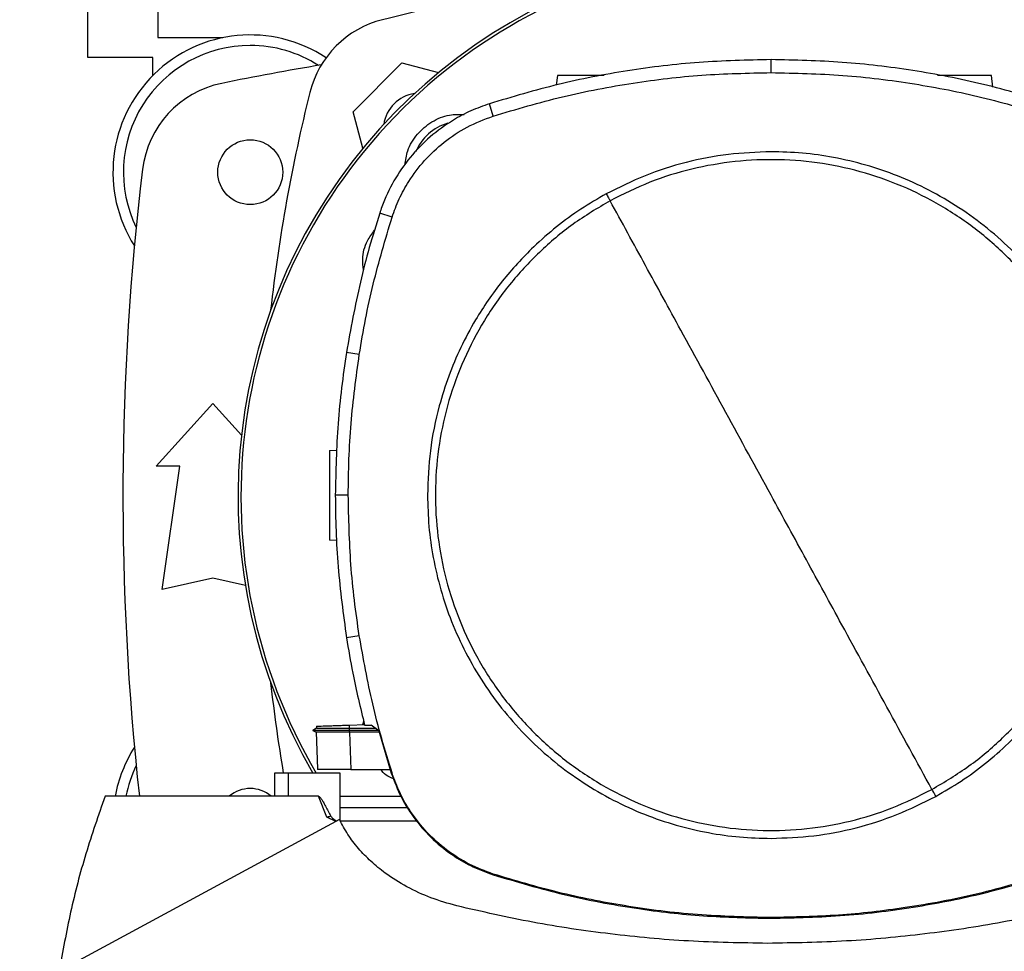
# Model space of a CAD drawing. Extents: x 0.4 to 10.6, y 0.4 to 8.1.
# Drawn here: x 8.3 to 8.7, y 5.6 to 5.9 of the extents above; entities that cross this region are included whole.
import ezdxf

# ---------------------------------------------------------------- set-up
doc = ezdxf.new("R2010")
doc.units = 0
doc.linetypes.add('SLD-SOLID', pattern=[0])
doc.layers.get('0').update_dxf_attribs({"linetype": 'CONTINUOUS'})
doc.styles.add('SLDTEXTSTYLE0', font='TXT', dxfattribs={"width": 0.75})
doc.dimstyles.new('SLDDIMSTYLE1', dxfattribs={"dimtxt": 0.125, "dimasz": 0.13, "dimexe": 0, "dimexo": 0.0625, "dimgap": 0.03125, "dimtad": 0, "dimtih": 1, "dimtoh": 1, "dimdec": 1, "dimlfac": 20, "dimrnd": 1e-09, "dimzin": 12, "dimtxsty": 'SLDTEXTSTYLE0', "dimsah": 1, "dimcen": 0.09, "dimazin": 3, "dimtfac": 1, "dimtdec": 1, "dimtofl": 0, "dimtmove": 0, "dimatfit": 3, "dimtolj": 1, "dimtzin": 12})

# ---------------------------------------------------------------- blocks, each defined once
blk = doc.blocks.new('_D_10')
at = {"color": 7, "linetype": 'SLD-SOLID'}
for p, q in [((6.10636706299023, 6.953836746048225), (6.10636706299023, 7.777405008778901)), ((9.33307002606858, 5.765577687085635), (9.33307002606858, 7.777405008778901)), ((6.10636706299023, 7.652405008778901), (7.558086595048811, 7.652405008778901)), ((9.33307002606858, 7.652405008778901), (7.881350494009998, 7.652405008778901))]:
    blk.add_line(p, q, dxfattribs=at)
for points in [[(6.10636706299023, 7.652405008778901), (6.236367062990229, 7.632405008778901), (6.236367062990229, 7.672405008778901)], [(9.33307002606858, 7.652405008778901), (9.203070026068579, 7.672405008778901), (9.203070026068579, 7.632405008778901)]]:
    blk.add_solid(points, dxfattribs=at)
at = {"color": 7, "linetype": 'SLD-SOLID', "insert": (7.558086595048811, 7.714319737017072), "char_height": 0.125, "attachment_point": 1, "style": 'SLDTEXTSTYLE0'}
blk.add_mtext('64.5', dxfattribs=at)

msp = doc.modelspace()

# ---------------------------------------------------------------- linework, layer by layer
at = {"color": 7, "linetype": 'SLD-SOLID'}
for p, q in [((8.291406431895485, 5.930200918336736), (8.291406431895485, 5.957759970638878)), ((8.318965484197626, 5.957759970638878), (8.318965484197626, 5.938074935375419)), ((8.318965484197626, 5.938074935375419), (8.344556043239972, 5.938074935375419)), ((8.344556043239972, 5.938074935375419), (8.344556043239972, 5.937965464640034)), ((8.316996976271332, 5.930200918336736), (8.291406431895485, 5.930200918336736)), ((8.316996976271332, 5.923096041746209), (8.316996976271332, 5.930200918336736)), ((8.395887991582258, 5.908794241628492), (8.415175315440113, 5.928081565486347)), ((8.415175315440113, 5.928081565486347), (8.429613073987227, 5.92421298350987)), ((8.560687315514738, 5.9242207860864), (8.560687315514738, 5.929330711056111)), ((8.476528375350997, 5.923091392466585), (8.475994962179698, 5.919295937645336)), ((8.64819985018747, 5.918499253515366), (8.647554465643008, 5.923091392466585)), ((8.399757306883597, 5.894353784445885), (8.395887991582258, 5.908794241628492)), ((8.451203265242164, 5.907069270888834), (8.449638452652344, 5.911933693361276)), ((8.411268395239855, 5.867168390493876), (8.406405292752163, 5.868737346369164)), ((8.398361276343994, 5.813040956445279), (8.393313478656584, 5.813835330601935)), ((8.318227290058642, 5.769029659117543), (8.340619027387381, 5.793635959613459)), ((8.340619027387381, 5.793635959613459), (8.351934391337998, 5.781201505257336)), ((8.386647716993364, 5.77515831806875), (8.389601505537614, 5.775261467543826)), ((8.327577695375295, 5.769029659117543), (8.318227290058642, 5.769029659117543)), ((8.320687917633261, 5.720309186023938), (8.327577695375295, 5.769029659117543)), ((8.394020139826507, 5.757565475422562), (8.388910200190299, 5.757565475422562)), ((8.389410723741541, 5.73962876150922), (8.386647716993364, 5.739725246894612)), ((8.340619027387381, 5.724738321524853), (8.320687917633261, 5.720309186023938)), ((8.35344103659977, 5.721888987773934), (8.340619027387381, 5.724738321524853)), ((8.398361276343994, 5.702089997493558), (8.393313478656584, 5.701295619670279)), ((8.399782166596415, 5.667035455779948), (8.40010075224942, 5.668442302861265)), ((8.381483203320935, 5.665564875434885), (8.380084327480867, 5.664757323430462)), ((8.380085016806238, 5.66476662198971), (8.381376416554543, 5.664021116601853)), ((8.380085016806238, 5.664766585323467), (8.38009270205079, 5.664762156041302)), ((8.38009276071678, 5.664762156041302), (8.380092452720337, 5.664761980043335)), ((8.38009249671983, 5.664762339372517), (8.38009280471627, 5.664762156041302)), ((8.380092731383785, 5.664762134041556), (8.380093230044691, 5.664761855378107)), ((8.381358288763959, 5.664031507815146), (8.38009280471627, 5.66476216337455)), ((8.380101721946591, 5.664762156041302), (8.380092819382767, 5.664762156041302)), ((8.38135827409746, 5.664031573814382), (8.381863945589233, 5.649551018428328)), ((8.38135827409746, 5.664031566481134), (8.381862537605498, 5.649591109298528)), ((8.38135827409746, 5.664031529814891), (8.381862537605498, 5.649591145964772)), ((8.381443178449972, 5.666395043178049), (8.38147239411247, 5.665558627507061)), ((8.381443178449972, 5.666395043178049), (8.381472379445972, 5.665558627507061)), ((8.381443178449972, 5.666395043178049), (8.381472379445972, 5.665558612840564)), ((8.381472438111961, 5.665558664173305), (8.381472379445972, 5.665558627507061)), ((8.394443840265216, 5.666849037266805), (8.400416521934956, 5.667057609524027)), ((8.394491066386323, 5.665496830220949), (8.394443840265216, 5.666849037266805)), ((8.394446817564157, 5.664762156041302), (8.394491066386323, 5.665496830220949)), ((8.405811299614024, 5.664762156041302), (8.394446817564157, 5.664762156041302)), ((8.394490993053838, 5.664031412482914), (8.394446817564157, 5.664762156041302)), ((8.394490993053838, 5.664031412482914), (8.3945156181027, 5.664031427149411)), ((8.404866263864491, 5.665470247194705), (8.394491066386323, 5.665496830220949)), ((8.3945156181027, 5.664031427149411), (8.395027581521788, 5.649370913842245)), ((8.406216124270788, 5.664031427149411), (8.3945156181027, 5.664031427149411)), ((8.400464569379906, 5.66684688862496), (8.403028962422486, 5.66684688862496)), ((8.40605361948139, 5.664580599471992), (8.403028962422486, 5.66684688862496)), ((8.40605361948139, 5.664580599471992), (8.410997050374455, 5.647875019122949)), ((8.381863945589233, 5.649551018428328), (8.381870237516548, 5.649370913842245)), ((8.381863945589233, 5.649551018428328), (8.381864444250139, 5.649536755259764)), ((8.395027581521788, 5.649370913842245), (8.410554386154816, 5.649370913842245)), ((8.364889484346325, 5.647855329350406), (8.364889484346325, 5.63876083974406)), ((8.370278248761526, 5.647855329350406), (8.364889484346325, 5.647855329350406)), ((8.370278248761526, 5.647855329350406), (8.370278248761526, 5.63876083974406)), ((8.390846060493741, 5.647855329350406), (8.370278248761526, 5.647855329350406)), ((8.390846060493741, 5.628976159444188), (8.390846060493741, 5.647855329350406)), ((8.410997050374455, 5.647875019122949), (8.411268395239855, 5.647962563444962)), ((8.370278248761526, 5.63876083974406), (8.298133983511567, 5.63876083974406)), ((8.382326644244099, 5.63876083974406), (8.370278248761526, 5.63876083974406)), ((8.38563605134688, 5.630496180551441), (8.382326644244099, 5.63876083974406)), ((8.390846060493741, 5.63876083974406), (8.414799149118952, 5.63876083974406)), ((8.417586458253052, 5.634213594940886), (8.390846060493741, 5.634213594940886)), ((8.39055762915906, 5.629561367350483), (8.278295580686489, 5.568882489651389)), ((8.38915356137897, 5.628802449450901), (8.38563605134688, 5.630496180551441)), ((8.421018315941273, 5.628961522279944), (8.390853393742361, 5.628961522279944)), ((8.451115955584104, 5.607790257518868), (8.451203265242164, 5.608061690383252)), ((8.560687315514738, 5.590910175185686), (8.560687315514738, 5.590625058479379))]:
    msp.add_line(p, q, dxfattribs=at)
msp.add_circle((8.35538281102156, 5.88492532872421), 0.01279527559055094, dxfattribs=at)
for centre, radius, start, end in [((8.566996984249906, 5.756989109766165), 0.2164212598414963, 0, 210.2826081363187), ((8.566996984249906, 5.756989109766165), 0.2152890363846391, 61.35211024345847, 210.4587229749771), ((8.56699698424991, 5.304969330576919), 0.6596804075961095, 96.39875385422968, 103.985869763348), ((8.417078774431511, 5.906890782637092), 0.03937007874015713, 103.9858697633492, 166.0141302366536), ((8.35538281102156, 5.88492532872421), 0.0541338582677167, 56.50704638452294, 212.4702474963565), ((8.35538281102156, 5.88492532872421), 0.04999999999999982, 90, 205.8860651698927), ((8.35538281102156, 5.88492532872421), 0.04999999999999988, 57.45155456368317, 90), ((8.566996984249906, 4.829315092503737), 1.113188976377953, 99.49384269037782, 101.5495879447767), ((8.352001305021235, 5.881391079700981), 0.03937007874015661, 101.5495879447712, 173.1509512470446), ((9.019000226491686, 5.756972572818702), 0.65968040759611, 166.014130236653, 173.6049564024114), ((8.422234966054235, 5.901734591014362), 0.01437007874016628, 98.41975942847147, 171.586786151856), ((8.438833880157683, 5.885152213857381), 0.01988135418233678, 106.221145764771, 156.970209071894), ((9.387863125982191, 5.756972572818698), 1.082677165354333, 173.1509512470451, 186.2683165311693), ((9.019000226491686, 5.756972572818702), 0.6596804075961105, 186.3908511617544, 189.5210095326307), ((8.35538281102156, 5.629019816913186), 0.05413385826771736, 147.5297525036451, 169.6335425413305), ((8.35538281102156, 5.629019816913186), 0.04999999999999988, 154.1139348301081, 168.7657617186459), ((8.355382811021558, 5.629019816913186), 0.01279527559055129, 49.57881328460856, 130.4211867153915)]:
    msp.add_arc(centre, radius, start, end, dxfattribs=at)
for points, knots in [([(8.560687315514738, 5.929330711056111), (8.551225120863283, 5.929122728672192), (8.532300731707712, 5.928706763907593), (8.504239297045268, 5.925246573192644), (8.47655615352032, 5.919937781416461), (8.458628959513437, 5.9146070572169), (8.449638452652344, 5.911933693361276)], [0, 0, 0, 0, 0.2515004366801739, 0.503000869444051, 0.7507544074379829, 1, 1, 1, 1]), ([(8.671736175627164, 5.911933693361276), (8.662663705189873, 5.914629368638161), (8.644518766138116, 5.920020718650321), (8.61674355680652, 5.925307937265944), (8.588763185330448, 5.928719452005176), (8.570064650666838, 5.929126550649933), (8.560687315514738, 5.929330711056111)], [0, 0, 0, 0, 0.2515004446255817, 0.5030008387201163, 0.7507543885401459, 1, 1, 1, 1]), ([(8.451203265242164, 5.907069270888834), (8.460276927182083, 5.909762122028871), (8.478424251316962, 5.915147824384636), (8.505951250953176, 5.920337445366286), (8.533409094824528, 5.923635880201783), (8.551576917627559, 5.924025438838648), (8.560687315514738, 5.9242207860864)], [0, 0, 0, 0, 0.2551008569115482, 0.5102017209934748, 0.754386793916774, 1, 1, 1, 1]), ([(8.560687315514738, 5.9242207860864), (8.57014978197807, 5.92400981091212), (8.589074715108868, 5.923587860559007), (8.61687000412257, 5.920110829159884), (8.644021104561208, 5.91485434773293), (8.661437682626552, 5.909669335939505), (8.670171363037346, 5.907069270888834)], [0, 0, 0, 0, 0.255100853667349, 0.5102017128379376, 0.7543867865559724, 1, 1, 1, 1]), ([(8.494914970947475, 5.923091392466585), (8.494144417682113, 5.923091392466585), (8.492547801159699, 5.923091392466585), (8.489954375104439, 5.923091392466585), (8.487314368695113, 5.923091392466585), (8.484773945631618, 5.923091392466585), (8.482432981092863, 5.923091392466585), (8.47970847422753, 5.923091392466585), (8.477117866835242, 5.923091392466585), (8.476725964271086, 5.923091392466585), (8.476528375350997, 5.923091392466585)], [0, 0, 0, 0, 0.0916532486475111, 0.1899091181647528, 0.288165259709845, 0.386925575070708, 0.486607826736404, 0.5874835771608701, 0.7920180117130107, 1, 1, 1, 1]), ([(8.647554465643008, 5.923091392466585), (8.647356878554914, 5.923091392466585), (8.646964979624384, 5.923091392466585), (8.644374349846055, 5.923091392466585), (8.641649888723977, 5.923091392466585), (8.63930878715509, 5.923091392466585), (8.63676887192894, 5.923091392466585), (8.634126982250498, 5.923091392466585), (8.631476627887144, 5.923091392466585), (8.628962319672226, 5.923091392466585), (8.627235343451932, 5.923091392466585), (8.626479439735085, 5.923091392466585), (8.626387938160539, 5.923091392466585)], [0, 0, 0, 0, 0.1856124285445267, 0.3681481059408722, 0.4581741373859617, 0.547135037158329, 0.6352731597377633, 0.7229613350543381, 0.8106492676010925, 0.8987873901805267, 0.987748289952894, 1, 1, 1, 1]), ([(8.449638452652344, 5.911933693361276), (8.447188844171581, 5.911052421529483), (8.442289628431126, 5.909289878305188), (8.434362447065055, 5.905046493741583), (8.426137277683644, 5.899071559279876), (8.418201880432962, 5.890967301156666), (8.411781814065849, 5.881628875676409), (8.4081692602413, 5.873981709180899), (8.406687660772468, 5.869576840494776), (8.406405292752163, 5.868737346369164)], [0, 0, 0, 0, 0.1230513088660819, 0.246102556394019, 0.4240990817723465, 0.602095827605687, 0.7800925797455817, 0.9580893323644549, 1, 1, 1, 1]), ([(8.411268395239855, 5.867168390493876), (8.41215152063142, 5.869599946913178), (8.413932025275203, 5.874502305669403), (8.418147403374682, 5.882074347765232), (8.423931498318831, 5.889758277985185), (8.43168793502439, 5.897001827977651), (8.440799974081358, 5.90311065293383), (8.447698599771186, 5.905735689866709), (8.451203265242164, 5.907069270888834)], [0, 0, 0, 0, 0.132357740066799, 0.26685176655571, 0.4423268563064536, 0.6228908286008443, 0.8084195967119071, 1, 1, 1, 1]), ([(8.416396667997612, 5.887780612379729), (8.41665106727079, 5.889678161519561), (8.417240633184651, 5.894075698818853), (8.421025816463777, 5.900151987916299), (8.426783664554499, 5.905060862732544), (8.433352161505773, 5.907832134469273), (8.437763343932197, 5.90773861990951), (8.439681081680744, 5.90769796495944)], [0, 0, 0, 0, 0.1684610630101744, 0.3904055987353006, 0.6108540214556268, 0.8308208864183668, 1, 1, 1, 1]), ([(8.560687315514738, 5.89298936020783), (8.555065802882126, 5.892788792184182), (8.543778571601912, 5.892386078925619), (8.527107003050512, 5.889076635530545), (8.51088969677133, 5.883988158401413), (8.500791146188773, 5.878930187840222), (8.495761645833282, 5.876411107054558)], [0, 0, 0, 0, 0.249020871555203, 0.4999999741240947, 0.7509790848368973, 1, 1, 1, 1]), ([(8.696111190044917, 5.757565475422562), (8.696002678034963, 5.76169550304952), (8.69578564944475, 5.769955732251979), (8.693986775226511, 5.782487273167761), (8.691049127673477, 5.795046173937195), (8.686751316544328, 5.807631075494763), (8.681154704415414, 5.819934355556285), (8.6742077536406, 5.831841171427444), (8.665995196952176, 5.84309378191605), (8.656617439369063, 5.853495599585512), (8.646215624223752, 5.862873358638806), (8.634963006642897, 5.871085906986747), (8.623056195264283, 5.878032862041631), (8.610753229285672, 5.883629328740597), (8.598168345721458, 5.887927181194043), (8.585609622285896, 5.890864824793954), (8.573077753867988, 5.892663860121617), (8.564817519655598, 5.89288085865481), (8.560687315514738, 5.89298936020783)], [0, 0, 0, 0, 0.05824723197061165, 0.1164969171987055, 0.1782400890480969, 0.2399881303818466, 0.3038029985051499, 0.3686255079093911, 0.4341376130977523, 0.4999999816103873, 0.565862398829798, 0.6313744836868765, 0.6961969781968776, 0.7600118620148673, 0.8217550188758045, 0.8835030555251411, 0.9417503002825512, 1, 1, 1, 1]), ([(8.624120021026378, 5.641452691980886), (8.629081677603123, 5.644412157640025), (8.63900499122569, 5.650331089238091), (8.652258989501314, 5.661576817021219), (8.664024037463017, 5.674322294312443), (8.674000268226694, 5.688530116183755), (8.682043291497292, 5.703908921731605), (8.68800810594193, 5.720208643299844), (8.691795162092378, 5.73714672982948), (8.693338513176087, 5.754434471443502), (8.69261222765873, 5.771775715557575), (8.68962889198572, 5.788873855908919), (8.684439371113934, 5.805436326944653), (8.677132115109613, 5.821179558363098), (8.667832762755062, 5.835834500225328), (8.656699845621924, 5.849150084118141), (8.643924147151939, 5.860898625406993), (8.629724418254048, 5.870879302994388), (8.614343404169611, 5.878921219010101), (8.59804434552769, 5.884886224433281), (8.581105794970075, 5.88867376434553), (8.563819313116658, 5.890214994440942), (8.546473663083857, 5.889496807694334), (8.529392028700979, 5.886483274925116), (8.512767913505224, 5.881406506199435), (8.502425713482843, 5.876254343001564), (8.497254614586378, 5.873678261957951)], [0, 0, 0, 0, 0.04166673540186929, 0.08333347474293305, 0.1250002427736381, 0.1666668960788064, 0.20833342089458, 0.2500000185449857, 0.2916666266600981, 0.3333332331930589, 0.3750000068044285, 0.416666783375703, 0.4583333835545653, 0.499999999144388, 0.5416666167268878, 0.5833332159588743, 0.6249999959401471, 0.6666667679344228, 0.7083333727642979, 0.7499999969078658, 0.7916665856397533, 0.833333101343206, 0.8749997714992503, 0.9166665289571356, 0.9583332734606015, 0.9999999999999999, 0.9999999999999999, 0.9999999999999999, 0.9999999999999999]), ([(8.495761645833282, 5.876411107054558), (8.492385290290022, 5.874455621861526), (8.485584788155219, 5.870516972314873), (8.476018391946495, 5.863467337847852), (8.465397543087308, 5.854204277013799), (8.454371399506778, 5.842123896830828), (8.44502012608244, 5.828569967576421), (8.438240843479614, 5.815849857384097), (8.43345344970022, 5.8044977962156), (8.429169251104625, 5.790959243428444), (8.42592697734138, 5.775280220488058), (8.425482617153177, 5.763417105902102), (8.425263430901342, 5.757565475422562)], [0, 0, 0, 0, 0.08071348269483661, 0.162569434510441, 0.2454938699229618, 0.3721513104559695, 0.499994270206342, 0.5852421533490035, 0.6701414646359627, 0.7546045819717174, 0.8789556235616397, 1, 1, 1, 1]), ([(8.497254614586378, 5.873678261957951), (8.492292954485993, 5.870718797652839), (8.48236963585564, 5.864799869979313), (8.469115650874468, 5.853554126423461), (8.457350593455237, 5.840808657271018), (8.447374362118545, 5.826600834084215), (8.4393313388766, 5.811222027141435), (8.433366511266366, 5.794922310180795), (8.429579461462787, 5.777984221583115), (8.42803610224422, 5.760696479069854), (8.42876241285758, 5.743355235484376), (8.431745744172003, 5.726257096002162), (8.43693525629132, 5.709694621095582), (8.444242512660052, 5.693951389176299), (8.4535418654916, 5.679296446352243), (8.464674782703138, 5.665980862604452), (8.477450480978197, 5.654232320758601), (8.49165021057739, 5.644251645254175), (8.507031220558288, 5.636209722244364), (8.523330289070906, 5.630244745438303), (8.540268832634151, 5.626457176355902), (8.557555318408667, 5.624915953763513), (8.574900968190308, 5.62563413862887), (8.59198260187999, 5.628647671234081), (8.608606719182868, 5.633724441433539), (8.618948919836587, 5.638876608178514), (8.624120021026378, 5.641452691980886)], [0, 0, 0, 0, 0.04166674838115375, 0.08333348357433389, 0.1250002366821091, 0.1666669126558301, 0.2083334277212728, 0.2500000212222052, 0.2916666360244877, 0.3333332389812653, 0.3750000115913027, 0.4166667884089867, 0.4583333813814463, 0.5000000030506696, 0.5416666187055728, 0.5833332160099636, 0.6249999940636322, 0.6666667641303042, 0.7083333670325832, 0.7499999771129041, 0.7916665780822512, 0.8333330924076409, 0.8749997600848547, 0.9166665177891506, 0.9583332519414085, 1, 1, 1, 1]), ([(8.495761645833282, 5.876411107054558), (8.49604067114499, 5.875900352989894), (8.496539159326066, 5.87498787353377), (8.49703591462872, 5.874078583280705), (8.497254614586378, 5.873678261957951)], [0, 0, 0, 0, 0.5597430837892545, 1, 1, 1, 1]), ([(8.560687315514738, 5.757565475422562), (8.554760153734119, 5.768415072872057), (8.542903800932075, 5.790117982271618), (8.526397140166695, 5.820333228021984), (8.511174571216879, 5.848197936954389), (8.501896153966557, 5.865181976009428), (8.497254614586378, 5.873678261957951)], [0, 0, 0, 0, 0.2797753252716452, 0.5596464352588735, 0.7797126000259115, 1, 1, 1, 1]), ([(8.406405292752163, 5.868737346369164), (8.40501125711461, 5.864234024769456), (8.40222318564143, 5.855227380930171), (8.397482338229592, 5.83699229539779), (8.394980111621512, 5.823093056898669), (8.393313478656584, 5.813835330601935)], [0, 0, 0, 0, 0.2503410882713762, 0.5006822121132494, 1, 1, 1, 1]), ([(8.398361276343994, 5.813040956445279), (8.399150161800778, 5.8176886751398), (8.400727932830632, 5.826984113213951), (8.404685183946661, 5.845133455066267), (8.408651800682229, 5.858410279968527), (8.411268395239855, 5.867168390493876)], [0, 0, 0, 0, 0.2539239642625371, 0.5078479659553238, 1, 1, 1, 1]), ([(8.40006713663775, 5.846474923546572), (8.399882871877171, 5.847841807824108), (8.399364438868707, 5.8516875671869), (8.400878017692705, 5.857342438214409), (8.403386909013209, 5.860707346985671), (8.404393122663592, 5.862056874209214)], [0, 0, 0, 0, 0.2482694531741132, 0.6985116368159175, 1, 1, 1, 1]), ([(8.393313478656584, 5.813835330601935), (8.39263599119662, 5.809170059614242), (8.39128101647314, 5.799839518991623), (8.389430773008296, 5.781089128968162), (8.389118315431531, 5.766969790559739), (8.388910200190299, 5.757565475422562)], [0, 0, 0, 0, 0.250341603095723, 0.5006831336011168, 1, 1, 1, 1]), ([(8.394020139826507, 5.757565475422562), (8.39407737560275, 5.76227937388183), (8.394191847158282, 5.771707171051182), (8.395281384637142, 5.790250944516328), (8.397137133294587, 5.803982769549718), (8.398361276343994, 5.813040956445279)], [0, 0, 0, 0, 0.2539266688820538, 0.5078533512750628, 1, 1, 1, 1]), ([(8.386647716993364, 5.77515831806875), (8.386647716993364, 5.774905564789409), (8.386647716993364, 5.774527251704114), (8.386647716993364, 5.772268050596191), (8.386647716993364, 5.770068398461652), (8.386647716993364, 5.767364862019926), (8.386647716993364, 5.764280760690934), (8.386647716993364, 5.760929293192598), (8.386647716993364, 5.757441799031032), (8.386647716993364, 5.753954207012225), (8.386647716993364, 5.750603035292177), (8.386647716993364, 5.747517833397636), (8.386647716993364, 5.744818471582826), (8.386647716993364, 5.742602954814527), (8.386647716993364, 5.740971018609787), (8.386647716993364, 5.739922092164106), (8.386647716993364, 5.739790960930939), (8.386647716993364, 5.739725246894612)], [0, 0, 0, 0, 0.1281515582923865, 0.1918131844994576, 0.2547545900084911, 0.3169111252018441, 0.3783315373864694, 0.4391834328963465, 0.4997248936328418, 0.560266358339594, 0.6211182538494712, 0.682538672970259, 0.7446951961484212, 0.8076366113948946, 0.8712982376019657, 0.9355034488324672, 1, 1, 1, 1]), ([(8.388910200190299, 5.757565475422562), (8.388966663635614, 5.752851608141809), (8.389079590526114, 5.743423873590841), (8.390168520270752, 5.7246139092898), (8.392056183332905, 5.710617834115753), (8.393313478656584, 5.701295619670279)], [0, 0, 0, 0, 0.2503415523644438, 0.5006831041692664, 1, 1, 1, 1]), ([(8.398361276343994, 5.702089997493558), (8.397684552753104, 5.706755418833055), (8.396331105532884, 5.716086261777027), (8.394522786922916, 5.734573786896018), (8.394219923458946, 5.748427129488503), (8.394020139826507, 5.757565475422562)], [0, 0, 0, 0, 0.2539266648954311, 0.5078533442130849, 0.9999999999999999, 0.9999999999999999, 0.9999999999999999, 0.9999999999999999]), ([(8.425263430901342, 5.757565475422562), (8.42537194910348, 5.753435447964885), (8.42558899008343, 5.745175218906891), (8.42738785936528, 5.732643677429067), (8.430325507163657, 5.720084777134891), (8.434623322029772, 5.707499876138936), (8.440219926501038, 5.695196593408638), (8.447166885571542, 5.683289784032413), (8.45537943224744, 5.672037166774015), (8.4647571915812, 5.661635351760988), (8.475159009186505, 5.652257594185117), (8.486411619651294, 5.644045037336737), (8.498318435678822, 5.637098087184254), (8.510621400560314, 5.631501615893307), (8.523206284809122, 5.627203766360745), (8.535765008802635, 5.624266122368549), (8.548296876648198, 5.622467082784675), (8.556557111479453, 5.622250096487991), (8.560687315514738, 5.622141601064256)], [0, 0, 0, 0, 0.05824723354314875, 0.1164969230813669, 0.1782400949729799, 0.2399881200279304, 0.3038030195842454, 0.3686254992443346, 0.434137584146212, 0.5000000014106613, 0.5658623699683346, 0.6313744752014946, 0.6961969846500633, 0.7600118528170049, 0.8217550260411697, 0.883503054340707, 0.9417503055433805, 1, 1, 1, 1]), ([(8.624120021026378, 5.641452691980886), (8.618212090936083, 5.652267084811695), (8.60640312285257, 5.673883254575013), (8.589898953216952, 5.704093934746836), (8.574658803545228, 5.731990838527044), (8.565344198588527, 5.749041108267314), (8.560687315514738, 5.757565475422562)], [0, 0, 0, 0, 0.280319054840573, 0.5603110939399253, 0.780175344646163, 1, 1, 1, 1]), ([(8.625612982446228, 5.638719839551031), (8.628989340654314, 5.640675324395117), (8.635789846318934, 5.644613972174677), (8.645356243326052, 5.651663609156347), (8.655977094901376, 5.6609266698692), (8.667003232702552, 5.673007057455468), (8.676354511244675, 5.68656098288438), (8.683133783602749, 5.699281095935353), (8.687921181010728, 5.710633152419312), (8.692205366186666, 5.724171708819437), (8.695447644709855, 5.739850729623127), (8.69589200415566, 5.75171384463587), (8.696111190044917, 5.757565475422562)], [0, 0, 0, 0, 0.08071352414089374, 0.1625694740613381, 0.2454939075539611, 0.3721513825139489, 0.4999943393044526, 0.5852421743459945, 0.6701414836673326, 0.7546045837085817, 0.8789556224194816, 0.9999999999999999, 0.9999999999999999, 0.9999999999999999, 0.9999999999999999]), ([(8.393313478656584, 5.701295619670279), (8.394091958394796, 5.696645087011684), (8.39602928897171, 5.685071736189326), (8.398804515354975, 5.673668155550293), (8.400464569379906, 5.66684688862496)], [0, 0, 0, 0, 0.4018311317074355, 1, 1, 1, 1]), ([(8.411268395239855, 5.647962563444962), (8.409875081645058, 5.652466150318672), (8.40708845337394, 5.661473327561885), (8.402429853679614, 5.679455426873985), (8.3999783923516, 5.693093553907805), (8.398361276343994, 5.702089997493558)], [0, 0, 0, 0, 0.25392389951557, 0.5078479961329856, 1, 1, 1, 1]), ([(8.394446832230653, 5.664762200040793), (8.39347512749009, 5.664762196846901), (8.391525921209908, 5.664762190440063), (8.38780709402847, 5.664762195758347), (8.383783893592344, 5.664762176373011), (8.380634816922488, 5.664762162392738), (8.380331333484122, 5.664762158102238), (8.380185555644804, 5.664762156041302)], [0, 0, 0, 0, 0.1241980304867999, 0.2491369763933417, 0.5017712597288654, 0.7606765310371265, 0.9999999999999999, 0.9999999999999999, 0.9999999999999999, 0.9999999999999999]), ([(8.394490993053838, 5.664031551814637), (8.393312847287817, 5.664030300564322), (8.390654698846486, 5.664027477476405), (8.386912702264432, 5.664025630162377), (8.383761206776615, 5.664025506879896), (8.381728904907476, 5.664027173434006), (8.381478595348764, 5.664030145278873), (8.38135827409746, 5.664031573814382)], [0, 0, 0, 0, 0.1642488458779243, 0.3705804716636565, 0.5776970232787659, 0.7970032672745716, 1, 1, 1, 1]), ([(8.381530018780118, 5.666398079142978), (8.381654705273068, 5.666402432266632), (8.381915005489837, 5.666411520011453), (8.384293680004095, 5.666494593144674), (8.386938145233865, 5.666586927965693), (8.389247092760403, 5.66666756783026), (8.391777561812885, 5.666755929290956), (8.39355665631158, 5.666818056293286), (8.394443840265216, 5.666849037266805)], [0, 0, 0, 0, 0.2378666519070857, 0.4965793775113248, 0.6243043132772288, 0.7505406792413095, 0.8756017138914469, 1, 1, 1, 1]), ([(8.394491066386323, 5.66549672022222), (8.393014026095315, 5.665501298086005), (8.390559220197577, 5.665508906386932), (8.387387130244058, 5.665522266319671), (8.384973111421308, 5.665534963525473), (8.383162274200776, 5.665546526788949), (8.381770229572679, 5.665556540099923), (8.381630271273162, 5.665557384592233), (8.381547031916915, 5.665557886848951)], [0, 0, 0, 0, 0.2063781537265223, 0.3429955919389567, 0.502919587303405, 0.657017004012438, 0.7960129275068679, 1, 1, 1, 1]), ([(8.395027581521788, 5.649370913842245), (8.393569587713785, 5.649370913842245), (8.390655099331063, 5.649370913842245), (8.386811682723414, 5.649370913842245), (8.383839338802648, 5.649370913842245), (8.38213977484235, 5.649370913842245), (8.381950714510756, 5.649370913842245), (8.381870237516548, 5.649370913842245)], [0, 0, 0, 0, 0.2028790463620485, 0.4055494752268186, 0.6144178956627223, 0.8358699124466449, 1, 1, 1, 1]), ([(8.411933007562197, 5.645631389708213), (8.410872988662788, 5.646048049096084), (8.408818219096675, 5.646855713025577), (8.407392167649938, 5.648550457672664), (8.406701790660328, 5.649370913842245)], [0, 0, 0, 0, 0.5158821295051634, 1, 1, 1, 1]), ([(8.410997050374455, 5.647875019122949), (8.412212357818559, 5.64464833308745), (8.414678213381311, 5.6381013957273), (8.420371364018536, 5.629283493717347), (8.427410937907624, 5.62141227130622), (8.43513025890805, 5.615335388125393), (8.4431210705376, 5.610717876542503), (8.448434452830147, 5.608772187644036), (8.451115955584104, 5.607790257518868)], [0, 0, 0, 0, 0.1754287528346486, 0.3559444716166029, 0.5313878334848047, 0.7119136600079485, 0.854611569141239, 1, 1, 1, 1]), ([(8.451203265242164, 5.608061690383252), (8.447990351542543, 5.609268689293917), (8.44147135551793, 5.611717687877745), (8.432689076761314, 5.617377244012035), (8.424847979121543, 5.624377835520005), (8.418792463381259, 5.63205661003546), (8.414189347882212, 5.640006834377947), (8.41224808982038, 5.645294192675076), (8.411268395239855, 5.647962563444962)], [0, 0, 0, 0, 0.1754288083493818, 0.3559447315275321, 0.5313880659458194, 0.7119137869849617, 0.8546115495078965, 1, 1, 1, 1]), ([(8.624120021026378, 5.641452691980886), (8.62439839949212, 5.640943120839464), (8.624895312222202, 5.64003352322968), (8.62539376909336, 5.639121106029926), (8.625612982446228, 5.638719839551031)], [0, 0, 0, 0, 0.5602160075400613, 0.9999999999999999, 0.9999999999999999, 0.9999999999999999, 0.9999999999999999]), ([(8.298133983511567, 5.63876083974406), (8.295520339622433, 5.631220502999803), (8.29031038629554, 5.616189839231889), (8.284268468547436, 5.593157465070126), (8.281477704399007, 5.577602864073349), (8.280086829327166, 5.569850683800062)], [0, 0, 0, 0, 0.3355322961953392, 0.6688392439806758, 1, 1, 1, 1]), ([(8.382326644244099, 5.63876083974406), (8.382351095120427, 5.6387580592958), (8.382405308042513, 5.63875189443599), (8.382527360185302, 5.638691758946492), (8.382978351266262, 5.638320461250546), (8.38349063489751, 5.637531563042582), (8.384093884474645, 5.636569889641661), (8.384599027466125, 5.63569407676317), (8.38564150096119, 5.633831833841964), (8.38649583288953, 5.632202168433786), (8.387191345379991, 5.630875456170017)], [0, 0, 0, 0, 0.007853920821620597, 0.01741385428670572, 0.0430632983306349, 0.1945537530381812, 0.3143886575064321, 0.4091126042184995, 0.5189579710313716, 0.9999999999999999, 0.9999999999999999, 0.9999999999999999, 0.9999999999999999]), ([(8.560687315514738, 5.622141601064256), (8.56630882786314, 5.622342170607842), (8.577596057361374, 5.622744886875013), (8.59426762962978, 5.626054306830259), (8.610484933602708, 5.63114278828029), (8.620583483292311, 5.636200759043718), (8.625612982446228, 5.638719839551031)], [0, 0, 0, 0, 0.2490208907190279, 0.4999999589435805, 0.7509791147495066, 1, 1, 1, 1]), ([(8.387191316046994, 5.63087544150352), (8.386941930705415, 5.630815875649782), (8.38644565240167, 5.630697339248781), (8.385905013309968, 5.63056300857471), (8.38563605134688, 5.630496180551441)], [0, 0, 0, 0, 0.5025110702947104, 1, 1, 1, 1]), ([(8.387191345379991, 5.630875456170017), (8.387316312272764, 5.630694492454831), (8.387579361230486, 5.630313573032028), (8.388365212849324, 5.629702502033122), (8.38898394995362, 5.629250157334234), (8.389408127771532, 5.628940050527988)], [0, 0, 0, 0, 0.2215350970498246, 0.4663201195439372, 1, 1, 1, 1]), ([(8.4367835538199, 5.595539361708928), (8.433354607608623, 5.596513979579476), (8.426581084102333, 5.598439234934631), (8.41711893092151, 5.602829401178887), (8.409247771650477, 5.607766648141863), (8.402922320301252, 5.612954973540154), (8.397984905156395, 5.618080739433214), (8.393754614775762, 5.623575274184631), (8.391613657884646, 5.627584040238298), (8.39055762915906, 5.629561367350483)], [0, 0, 0, 0, 0.1804234464038836, 0.3564075899712107, 0.5264730983078235, 0.6500350207422853, 0.7700210918738296, 0.886562716761005, 1, 1, 1, 1]), ([(8.451115955584104, 5.607790257518868), (8.460411055118827, 5.60503706806186), (8.47900125482878, 5.599530688958129), (8.506787821866324, 5.594376219923946), (8.534054465074702, 5.591181846692851), (8.551793289171128, 5.590810997609312), (8.560687315514738, 5.590625058479379)], [0, 0, 0, 0, 0.2610713869774214, 0.5221427919447668, 0.7604083239213388, 0.9999999999999999, 0.9999999999999999, 0.9999999999999999, 0.9999999999999999]), ([(8.560687315514738, 5.590910175185686), (8.550995550128276, 5.591131598398928), (8.531612019950463, 5.591574444811817), (8.503595218092405, 5.59516534699119), (8.4766876632437, 5.600459451122311), (8.459713739722535, 5.605522934583723), (8.451203265242164, 5.608061690383252)], [0, 0, 0, 0, 0.2612799635692985, 0.5225599110949697, 0.76061859313397, 1, 1, 1, 1]), ([(8.670171363037346, 5.608061690383252), (8.660876191267187, 5.605308666583568), (8.642285849168925, 5.599802619411304), (8.614513131621722, 5.594653638583992), (8.587275657881893, 5.59146553613304), (8.569566449848157, 5.59109563708425), (8.560687315514738, 5.590910175185686)], [0, 0, 0, 0, 0.2612799932260959, 0.5225599459171792, 0.760618635893806, 0.9999999999999999, 0.9999999999999999, 0.9999999999999999, 0.9999999999999999]), ([(8.560687315514738, 5.590625058479379), (8.570379063656125, 5.59084630366169), (8.58976255962818, 5.591288794019218), (8.617794228642751, 5.594878696385809), (8.644731467277902, 5.600175767419751), (8.661733876644737, 5.605247402785531), (8.670258672695402, 5.607790257518868)], [0, 0, 0, 0, 0.2610713961410815, 0.5221427839122948, 0.7604083503346023, 0.9999999999999999, 0.9999999999999999, 0.9999999999999999, 0.9999999999999999]), ([(8.559321789456078, 5.580741613987106), (8.548948225172596, 5.580918128120911), (8.528226109818004, 5.581270730769571), (8.497325506080266, 5.584193438265502), (8.466762179458321, 5.588681082021269), (8.446752473376943, 5.593258748870615), (8.4367835538199, 5.595539361708928)], [0, 0, 0, 0, 0.2515076973650104, 0.5024089478738222, 0.7520980492778532, 1, 1, 1, 1]), ([(8.681860018675664, 5.595539361708928), (8.671891270627409, 5.593258803955909), (8.651881561655507, 5.588681168257764), (8.621318428573424, 5.584193478978139), (8.590417653067565, 5.58127069374295), (8.569695535510201, 5.580918117817265), (8.559321789456078, 5.580741613987106)], [0, 0, 0, 0, 0.2478976250222542, 0.497591002150845, 0.7484878973123331, 1, 1, 1, 1])]:
    msp.add_open_spline(points, degree=3, knots=knots, dxfattribs=at)

# ---------------------------------------------------------------- dimensions: what is measured, and where the dimension line sits
dim = msp.add_linear_dim(base=(6.10636706299023, 7.652405008778901), p1=(9.33307002606858, 5.715577687085635), p2=(6.10636706299023, 6.903836746048225), dimstyle='SLDDIMSTYLE1', dxfattribs=at)
dim.commit()
dim.dimension.update_dxf_attribs({"geometry": '_D_10', "text_midpoint": (7.719718544529404, 7.652405008778901), "dimtype": 160})

doc.saveas('drawing.dxf')
